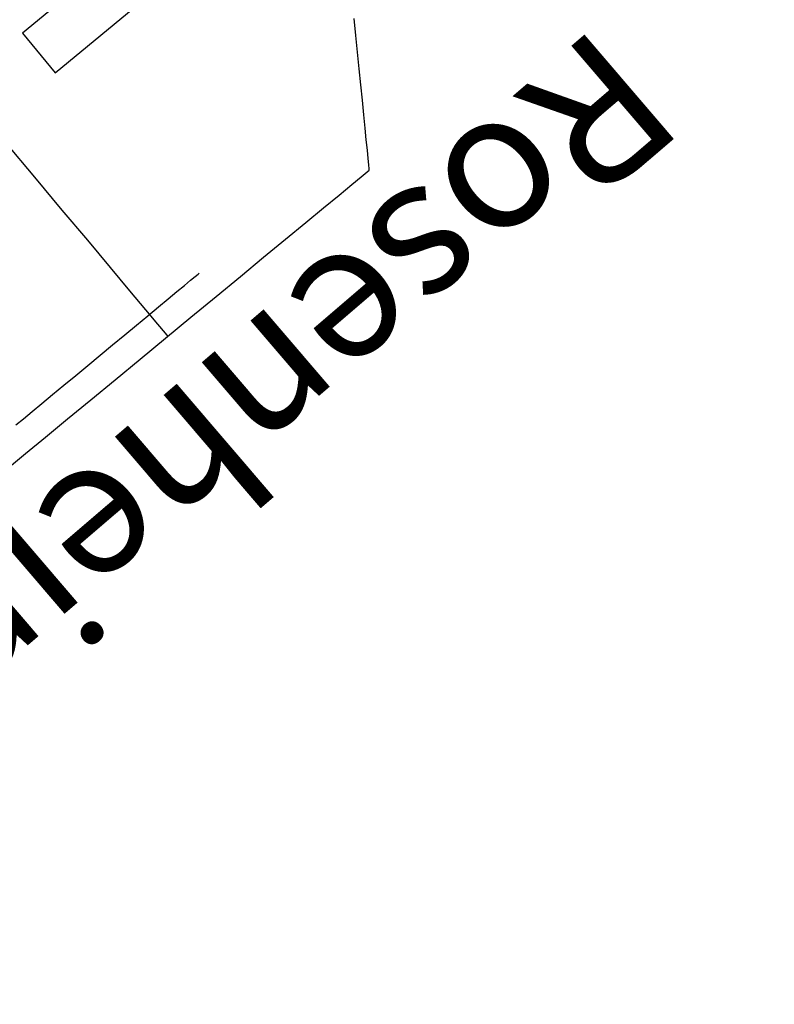
# Model space of a CAD drawing. Extents: x 8927 to 59754, y 2123 to 44891.
# Drawn here: x 35270 to 36475, y 27239 to 28811 of the extents above; entities that cross this region are included whole.
import ezdxf
from ezdxf.enums import TextEntityAlignment as Align

# ---------------------------------------------------------------- set-up
doc = ezdxf.new("R2010")
doc.units = 0
doc.header["$LTSCALE"] = 0.000394
doc.header["$MEASUREMENT"] = 0
doc.layers.get('0').update_dxf_attribs({"linetype": 'CONTINUOUS'})
doc.layers.add('FINESCALE', color=7, linetype='CONTINUOUS')
doc.styles.add('ARIAL', font='ARIAL.TTF', dxfattribs={"width": 0.85})

# ---------------------------------------------------------------- blocks, each defined once
blk = doc.blocks.new('FS_UEBACH-PALENBERG-2014-0')
at = {"layer": 'FINESCALE'}
for p, q in [((89456.5, 27501.6), (89157.1, 27254.9)), ((89209.2, 27191.7), (89508.5, 27438.4)), ((89157.1, 27254.9), (89209.2, 27191.7)), ((89209.2, 27191.7), (89209.2, 27191.7))]:
    blk.add_line(p, q, dxfattribs=at)
for points in [[(88927, 27322.5, 0), (88978.3, 27261.3, 0), (89029.5, 27200.2, 0), (89080, 27139.9, 0), (89129, 27081.3, 0), (89176, 27025.2, 0), (89220, 26972.6, 0), (89260.6, 26924.2, 0), (89296.8, 26880.9, 0), (89328, 26843.6, 0), (89353.6, 26813.1, 0), (89372.7, 26790.2, 0), (89384.7, 26775.9, 0), (89388.9, 26770.9, 0)], [(89710.7, 27036.2, 0), (89710.5, 27038.4, 0), (89709.9, 27044.7, 0), (89708.9, 27054.7, 0), (89707.6, 27068.1, 0), (89705.9, 27084.4, 0), (89704, 27103.4, 0), (89701.9, 27124.6, 0), (89699.6, 27147.7, 0), (89697.2, 27172.3, 0), (89694.6, 27198, 0), (89692, 27224.4, 0), (89689.3, 27251.3, 0), (89686.6, 27278.1, 0)], [(89133.1, 26560.1, 0), (89161.8, 26583.7, 0), (89193.9, 26610.2, 0), (89228.8, 26639, 0), (89266, 26669.6, 0), (89304.8, 26701.7, 0), (89344.8, 26734.6, 0), (89385.4, 26768.1, 0), (89426, 26801.5, 0), (89466, 26834.5, 0), (89504.9, 26866.5, 0), (89542, 26897.2, 0), (89577, 26926, 0), (89609.1, 26952.4, 0), (89637.8, 26976.1, 0), (89662.5, 26996.5, 0), (89682.8, 27013.2, 0), (89697.9, 27025.6, 0), (89707.4, 27033.5, 0), (89710.7, 27036.2, 0)], [(89146.6, 26629.5, 0), (89158.6, 26639.5, 0), (89172.5, 26651, 0), (89188.1, 26663.9, 0), (89205.1, 26677.9, 0), (89223.1, 26692.9, 0), (89242, 26708.5, 0), (89261.4, 26724.6, 0), (89281.1, 26740.9, 0), (89300.8, 26757.2, 0), (89320.2, 26773.3, 0), (89339.1, 26788.9, 0), (89357.1, 26803.9, 0), (89374.1, 26817.9, 0), (89389.7, 26830.8, 0), (89403.6, 26842.4, 0), (89415.6, 26852.3, 0), (89425.4, 26860.5, 0), (89432.8, 26866.6, 0), (89437.4, 26870.4, 0), (89439, 26871.7, 0)]]:
    blk.add_polyline3d(points, dxfattribs=at)
blk.add_text('Rosenheim', height=195.79, rotation=220.5765, dxfattribs=at).set_placement((90077.1, 27272.3), (88887.4, 26253.5), align=Align.ALIGNED)

msp = doc.modelspace()

# ---------------------------------------------------------------- block references
at = {"linetype": 'CONTINUOUS'}
msp.add_blockref('FS_UEBACH-PALENBERG-2014-0', (-53882.4, 1534.6), dxfattribs=at)

# ---------------------------------------------------------------- texts
at = {"style": 'ARIAL', "width": 0.85}
msp.add_text('fiNescale', height=1000, rotation=45, dxfattribs=at).set_placement((35057.8, 23773.3))

doc.saveas('drawing.dxf')
